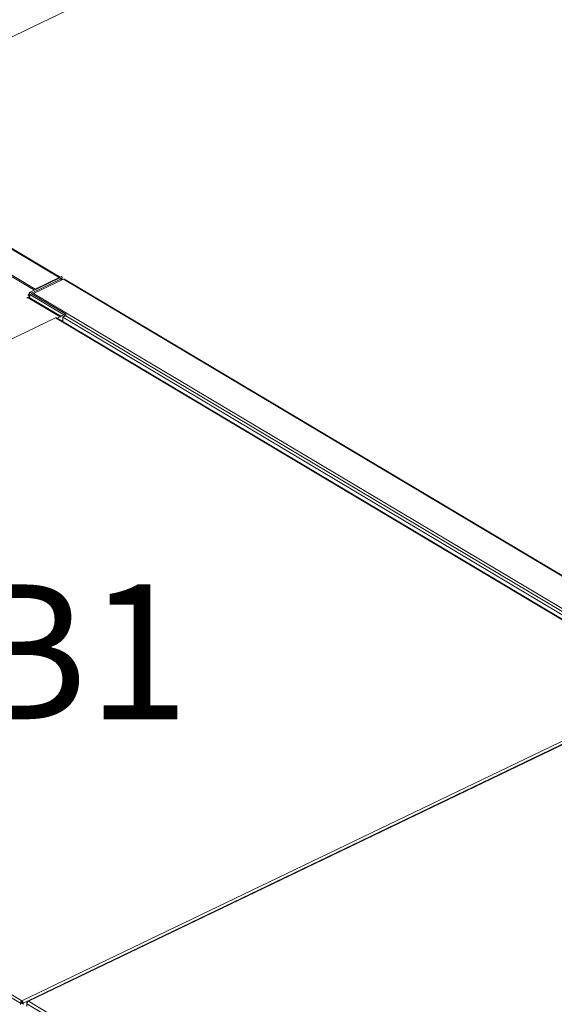
# Model space of a CAD drawing. Extents: x 19.1 to 29.8, y 0.6 to 8.7.
# Drawn here: x 20.6 to 20.9, y 5.5 to 6.1 of the extents above; entities that cross this region are included whole.
import ezdxf

# ---------------------------------------------------------------- set-up
doc = ezdxf.new("R2010")
doc.units = 0
doc.header["$MEASUREMENT"] = 0
doc.layers.get('0').update_dxf_attribs({"linetype": 'CONTINUOUS'})
doc.layers.add('D7', color=7, linetype='CONTINUOUS')
doc.styles.add('SIM1', font='ROMANS')

# ---------------------------------------------------------------- blocks, each defined once
blk = doc.blocks.new('A$C6A990A20')
at = {"lineweight": 15}
for p, q in [((1.48548, 4.20681), (2.2649, 4.58144)), ((1.52849, 4.07104), (1.48567, 4.09656)), ((1.48567, 4.09597), (1.52794, 4.07078)), ((1.48569, 4.08072), (1.51379, 4.06398)), ((1.4857, 4.07968), (1.51323, 4.06328)), ((1.51077, 4.06209), (1.52835, 4.07054)), ((1.51159, 4.0616), (1.52917, 4.07005)), ((1.53054, 4.06984), (1.51267, 4.06125)), ((1.51379, 4.06398), (1.52794, 4.07078)), ((1.52794, 4.07035), (1.52794, 4.07078)), ((1.52917, 4.07005), (1.52835, 4.07054)), ((1.52839, 4.071), (1.52931, 4.07144)), ((1.52839, 4.071), (1.52839, 4.07091)), ((1.52839, 4.07091), (1.52839, 4.07057)), ((1.52917, 4.07005), (1.52917, 4.06919)), ((1.52978, 4.06948), (1.52978, 4.07078)), ((1.91832, 3.83881), (1.53054, 4.06984)), ((1.91887, 3.83881), (1.53104, 4.06987)), ((1.51379, 4.06398), (1.5138, 4.06355)), ((1.50877, 4.0588), (1.51061, 4.05968)), ((1.50918, 4.05855), (1.50877, 4.0588)), ((1.50964, 4.05877), (1.50918, 4.05855)), ((1.51016, 4.06089), (1.50928, 4.06047)), ((1.50928, 4.06047), (1.51061, 4.05968)), ((1.52846, 4.04756), (1.50964, 4.05877)), ((1.51016, 4.06136), (1.51016, 4.05995)), ((1.52901, 4.04782), (1.51059, 4.0588)), ((1.51061, 4.05879), (1.51061, 4.05968)), ((1.51154, 4.06115), (1.51063, 4.06071)), ((1.53108, 4.04852), (1.51063, 4.06071)), ((1.51063, 4.06071), (1.51063, 4.05877)), ((1.51077, 4.06209), (1.51159, 4.0616)), ((1.532, 4.04896), (1.51154, 4.06115)), ((1.51159, 4.0616), (1.51159, 4.06112)), ((1.51208, 4.06083), (1.51225, 4.06091)), ((1.90045, 3.83022), (1.51267, 4.06125)), ((1.5258, 4.04681), (1.48053, 4.02505)), ((1.89345, 3.82777), (1.5258, 4.04681)), ((1.8941, 3.82777), (1.52642, 4.04683)), ((1.52666, 4.04669), (1.52846, 4.04756)), ((1.52984, 4.04822), (1.52846, 4.04756)), ((1.53015, 4.04547), (1.52935, 4.04508)), ((1.53015, 4.04719), (1.532, 4.04808)), ((2.00211, 3.76601), (1.53015, 4.04719)), ((1.53015, 4.04461), (1.53015, 4.04719)), ((1.532, 4.04896), (1.53108, 4.04852)), ((1.53108, 4.04852), (1.53108, 4.04764)), ((1.532, 4.04896), (1.532, 4.04808)), ((2.00491, 3.76632), (1.532, 4.04808)), ((1.50584, 3.64146), (1.89345, 3.82777)), ((1.89685, 3.82754), (1.50918, 3.6412)), ((1.89735, 3.82746), (1.50973, 3.64114)), ((1.42232, 3.68923), (1.50498, 3.63998)), ((1.42322, 3.69068), (1.50584, 3.64146)), ((1.50498, 3.63998), (1.50572, 3.64034)), ((1.50498, 3.63998), (1.50498, 3.63929)), ((1.50572, 3.64034), (1.50573, 3.63965)), ((1.50573, 3.63985), (1.50593, 3.63973)), ((1.50584, 3.64146), (1.50584, 3.64061)), ((1.5066, 3.63993), (1.50593, 3.64033)), ((1.50593, 3.63965), (1.50593, 3.64033)), ((1.5066, 3.63993), (1.50907, 3.64112)), ((1.5066, 3.63925), (1.5066, 3.63993)), ((1.50879, 3.63971), (1.79841, 3.46716)), ((1.50879, 3.63803), (1.50879, 3.63971)), ((1.50888, 3.64058), (1.50888, 3.64019)), ((1.50888, 3.64058), (1.50903, 3.64049)), ((1.50973, 3.64114), (1.80105, 3.46758))]:
    blk.add_line(p, q, dxfattribs=at)
at = {"lineweight": 15, "flags": 128}
for points in [[(1.52835, 4.07054), (1.52843, 4.07059), (1.52849, 4.07064), (1.52853, 4.0707), (1.52855, 4.07076), (1.52854, 4.07083), (1.52851, 4.07089), (1.52846, 4.07095), (1.52839, 4.071)], [(1.52917, 4.07005), (1.52941, 4.07019), (1.5296, 4.07036), (1.52972, 4.07054), (1.52977, 4.07073), (1.52976, 4.07092), (1.52967, 4.07111), (1.52952, 4.07128), (1.52931, 4.07144)], [(1.51063, 4.06071), (1.51041, 4.06086), (1.51026, 4.06104), (1.51018, 4.06122), (1.51016, 4.06141), (1.51022, 4.0616), (1.51034, 4.06179), (1.51053, 4.06195), (1.51077, 4.06209)], [(1.51154, 4.06115), (1.51147, 4.0612), (1.51142, 4.06125), (1.51139, 4.06132), (1.51139, 4.06138), (1.51141, 4.06144), (1.51145, 4.0615), (1.51151, 4.06156), (1.51159, 4.0616)]]:
    blk.add_lwpolyline(points, dxfattribs=at)
at = {"lineweight": 15}
for centre, radius, start, end in [((1.52852, 4.06962), 0.0013, 95.70619, 116.45246), ((1.51014, 4.05791), 0.000997, 63.08469, 120.09366), ((1.52613, 4.04625), 0.00065, 63.08825, 120.09295), ((1.5285, 4.04615), 0.00246, 30.86507, 56.98022)]:
    blk.add_arc(centre, radius, start, end, dxfattribs=at)
for centre, major_axis, ratio, start_param, end_param in [((1.53046, 4.06903), (0.000611, 0.000822), 0.559398, 0.056945, 0.816601), ((1.51268, 4.06038), (0.000505, 0.000887), 0.640439, 0.747173, 1.486052), ((1.50584, 3.64044), (0.00057, 0.00106), 0.600532, 0.734269, 2.305065), ((1.50584, 3.64044), (0.000071, 0.000199), 0.450683, 0.670563, 2.241359), ((1.50584, 3.64044), (-0.00048, 0.00111), 0.530949, 4.028067, 5.598864), ((1.50584, 3.64044), (-0.000056, 0.000204), 0.36835, 4.075067, 5.645864), ((1.50973, 3.64012), (0.00067, 0.00101), 0.657264, 0.790939, 2.361736), ((1.50973, 3.64012), (-0.00057, 0.00107), 0.594412, 5.554038, 7.124834)]:
    blk.add_ellipse(centre, major_axis=major_axis, ratio=ratio, start_param=start_param, end_param=end_param, dxfattribs=at)

msp = doc.modelspace()

# ---------------------------------------------------------------- block references
at = {"layer": 'D7', "color": 7, "linetype": 'Continuous'}
msp.add_blockref('A$C6A990A20', (19.06521, 1.90493), dxfattribs=at)

# ---------------------------------------------------------------- texts
at = {"color": 7, "linetype": 'Continuous', "style": 'SIM1'}
msp.add_text('B1', height=0.08, dxfattribs=at).set_placement((20.5382, 5.71352))

doc.saveas('drawing.dxf')
